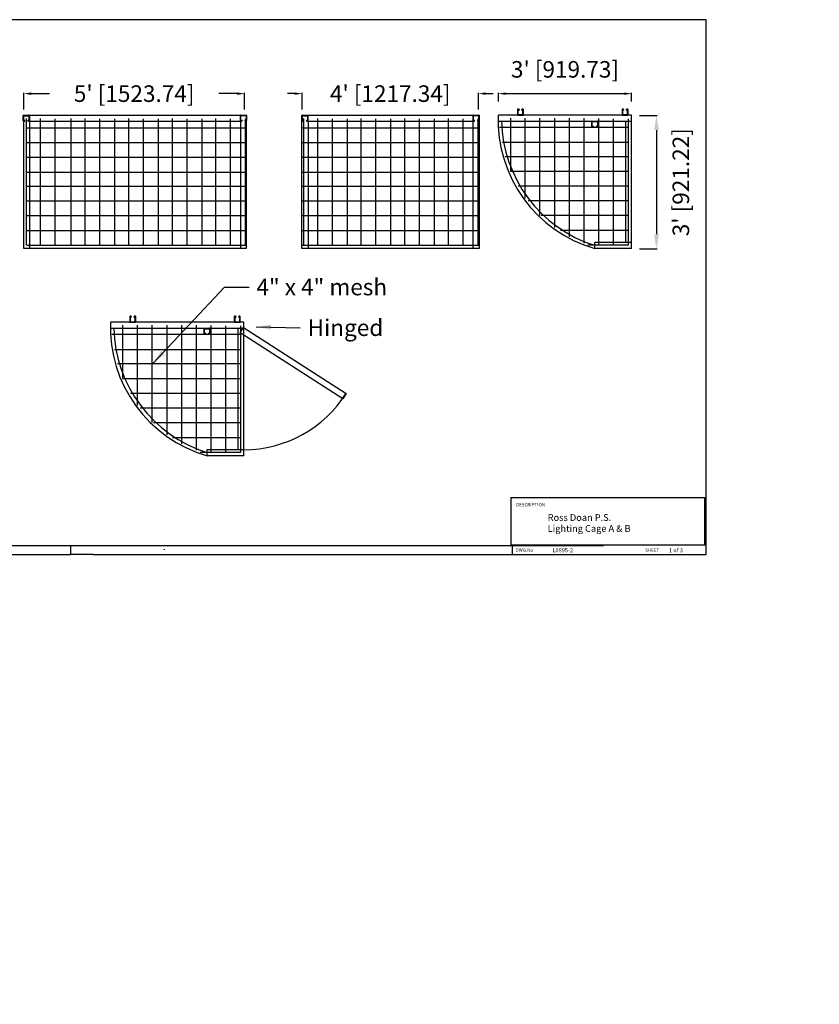
# Model space of a CAD drawing. Extents: x -417 to 679, y 485 to 1262.
# Drawn here: x -179 to 38, y 973 to 1240 of the extents above; entities that cross this region are included whole.
import ezdxf

# ---------------------------------------------------------------- set-up
doc = ezdxf.new("R2010")
doc.units = 0
doc.header["$LTSCALE"] = 4.5
doc.header["$MEASUREMENT"] = 0
doc.layers.get('0').update_dxf_attribs({"linetype": 'CONTINUOUS'})
doc.layers.get('DEFPOINTS').update_dxf_attribs({"linetype": 'CONTINUOUS'})
doc.styles.add('SIMPLEX', font='SIMPLEX')
doc.dimstyles.get("Standard").update_dxf_attribs({"dimtxt": 0.18, "dimasz": 0.18, "dimexe": 0.18, "dimexo": 0.0625, "dimgap": 0.09, "dimtad": 0, "dimtih": 1, "dimtoh": 1, "dimdec": 4, "dimzin": 0, "dimtxsty": 'STANDARD', "dimcen": 0.09, "dimazin": 3, "dimtfac": 1, "dimtdec": 4, "dimtofl": 0, "dimtmove": 0, "dimatfit": 3, "dimtolj": 1, "dimtzin": 0})

# ---------------------------------------------------------------- blocks, each defined once
blk = doc.blocks.new('*D62')
at = {"color": 0, "linetype": 'BYBLOCK'}
for p, q in [((88.56, 1218.38), (88.56, 1222.9)), ((90.56, 1222.71), (95.55, 1222.71)), ((146.55, 1222.71), (141.55, 1222.71)), ((148.55, 1218.38), (148.55, 1222.9))]:
    blk.add_line(p, q, dxfattribs=at)
for points in [[(90.56, 1223.05), (90.56, 1222.38), (88.56, 1222.71)], [(146.55, 1223.05), (146.55, 1222.38), (148.55, 1222.71)]]:
    blk.add_solid(points, dxfattribs=at)
at = {"layer": 'DEFPOINTS', "color": 0, "linetype": 'BYBLOCK'}
for p in [(148.55, 1222.71), (88.56, 1218.32), (148.55, 1218.32)]:
    blk.add_point(p, dxfattribs=at)
at = {"color": 0, "linetype": 'BYBLOCK', "insert": (118.55, 1222.71), "char_height": 4.5, "attachment_point": 5, "style": 'SIMPLEX'}
blk.add_mtext("\\A1;5' [1523.74]", dxfattribs=at)
blk = doc.blocks.new('*D61')
at = {"color": 0, "linetype": 'BYBLOCK'}
for p, q in [((162.2, 1222.71), (160.2, 1222.71)), ((164.2, 1218.38), (164.2, 1222.9)), ((212.13, 1218.38), (212.13, 1222.9)), ((214.13, 1222.71), (216.13, 1222.71))]:
    blk.add_line(p, q, dxfattribs=at)
for points in [[(162.2, 1223.05), (162.2, 1222.38), (164.2, 1222.71)], [(214.13, 1223.05), (214.13, 1222.38), (212.13, 1222.71)]]:
    blk.add_solid(points, dxfattribs=at)
at = {"layer": 'DEFPOINTS', "color": 0, "linetype": 'BYBLOCK'}
for p in [(212.13, 1222.71), (164.2, 1218.32), (212.13, 1218.32)]:
    blk.add_point(p, dxfattribs=at)
at = {"color": 0, "linetype": 'BYBLOCK', "insert": (188.16, 1222.71), "char_height": 4.5, "attachment_point": 5, "style": 'SIMPLEX'}
blk.add_mtext("\\A1;4' [1217.34]", dxfattribs=at)
blk = doc.blocks.new('*D60')
at = {"color": 0, "linetype": 'BYBLOCK'}
for p, q in [((217.56, 1220.59), (217.56, 1222.89)), ((251.77, 1222.7), (219.56, 1222.7)), ((253.77, 1220.59), (253.77, 1222.89))]:
    blk.add_line(p, q, dxfattribs=at)
for points in [[(219.56, 1223.03), (219.56, 1222.37), (217.56, 1222.7)], [(251.77, 1223.03), (251.77, 1222.37), (253.77, 1222.7)]]:
    blk.add_solid(points, dxfattribs=at)
at = {"layer": 'DEFPOINTS', "color": 0, "linetype": 'BYBLOCK'}
for p in [(217.56, 1222.7), (217.56, 1220.53), (253.77, 1220.53)]:
    blk.add_point(p, dxfattribs=at)
at = {"color": 0, "linetype": 'BYBLOCK', "insert": (235.67, 1229.31), "char_height": 4.5, "attachment_point": 5, "style": 'SIMPLEX'}
blk.add_mtext("\\A1;3' [919.73]", dxfattribs=at)
blk = doc.blocks.new('*D63')
at = {"color": 0, "linetype": 'BYBLOCK'}
for p, q in [((-10.55, 1214.22), (-5.78, 1214.22)), ((-5.97, 1210.22), (-5.97, 1181.95)), ((-10.55, 1177.95), (-5.78, 1177.95))]:
    blk.add_line(p, q, dxfattribs=at)
for points in [[(-6.63, 1210.22), (-5.3, 1210.22), (-5.97, 1214.22)], [(-6.63, 1181.95), (-5.3, 1181.95), (-5.97, 1177.95)]]:
    blk.add_solid(points, dxfattribs=at)
at = {"layer": 'DEFPOINTS', "color": 0, "linetype": 'BYBLOCK'}
for p in [(-10.61, 1214.22), (-10.61, 1177.95), (-5.97, 1177.95)]:
    blk.add_point(p, dxfattribs=at)
at = {"color": 0, "linetype": 'BYBLOCK', "insert": (0.65, 1196.08), "char_height": 4.5, "attachment_point": 5, "rotation": 90, "style": 'SIMPLEX'}
blk.add_mtext("\\A1;3' [921.22]", dxfattribs=at)
blk = doc.blocks.new('*D77')
at = {"color": 0, "linetype": 'BYBLOCK'}
for p, q in [((468.4, 1190.6), (474.91, 1190.6)), ((474.72, 1188.6), (474.72, 1184.76)), ((474.72, 1156.45), (474.72, 1160.29)), ((468.4, 1154.45), (474.91, 1154.45)), ((-199.36, 781.4), (-199.36, 776.37)), ((-7.04, 781.4), (-7.04, 776.37)), ((-195.36, 776.56), (-128.34, 776.56)), ((-11.04, 776.56), (-78.05, 776.56))]:
    blk.add_line(p, q, dxfattribs=at)
for points in [[(474.38, 1188.6), (475.05, 1188.6), (474.72, 1190.6)], [(474.38, 1156.45), (475.05, 1156.45), (474.72, 1154.45)], [(-195.36, 777.23), (-195.36, 775.89), (-199.36, 776.56)], [(-11.04, 777.23), (-11.04, 775.89), (-7.04, 776.56)]]:
    blk.add_solid(points, dxfattribs=at)
at = {"layer": 'DEFPOINTS', "color": 0, "linetype": 'BYBLOCK'}
for p in [(468.33, 1190.6), (468.33, 1154.45), (474.72, 1154.45), (-199.36, 781.46), (-7.04, 781.46), (-199.36, 776.56)]:
    blk.add_point(p, dxfattribs=at)
at = {"color": 0, "linetype": 'BYBLOCK', "insert": (474.72, 1172.53), "char_height": 2.5, "attachment_point": 5, "rotation": 90, "style": 'SIMPLEX'}
blk.add_mtext("\\A1;3' [918.13]", dxfattribs=at)
at = {"color": 0, "linetype": 'BYBLOCK', "insert": (-103.2, 776.56), "char_height": 4.5, "attachment_point": 5, "style": 'SIMPLEX'}
blk.add_mtext("\\A1;16' [4884.88]", dxfattribs=at)
blk = doc.blocks.new('*D78')
at = {"color": 0, "linetype": 'BYBLOCK'}
for p, q in [((453.77, 1153.25), (453.77, 1147.4)), ((463.75, 1153.25), (463.75, 1147.4)), ((461.75, 1147.58), (455.77, 1147.58)), ((-62.64, 836.54), (-56.74, 836.54)), ((-56.92, 797.33), (-56.92, 832.54)), ((-62.64, 793.33), (-56.74, 793.33))]:
    blk.add_line(p, q, dxfattribs=at)
for points in [[(455.77, 1147.92), (455.77, 1147.25), (453.77, 1147.58)], [(461.75, 1147.92), (461.75, 1147.25), (463.75, 1147.58)], [(-57.59, 832.54), (-56.26, 832.54), (-56.92, 836.54)], [(-57.59, 797.33), (-56.26, 797.33), (-56.92, 793.33)]]:
    blk.add_solid(points, dxfattribs=at)
at = {"layer": 'DEFPOINTS', "color": 0, "linetype": 'BYBLOCK'}
for p in [(453.77, 1153.31), (463.75, 1153.31), (453.77, 1147.58), (-62.71, 836.54), (-56.92, 836.54), (-62.71, 793.33)]:
    blk.add_point(p, dxfattribs=at)
at = {"color": 0, "linetype": 'BYBLOCK', "insert": (458.76, 1142.49), "char_height": 2.5, "attachment_point": 5, "style": 'SIMPLEX'}
blk.add_mtext('\\A1;10" [253.60]', dxfattribs=at)
at = {"color": 0, "linetype": 'BYBLOCK', "insert": (-50.31, 814.94), "char_height": 4.5, "attachment_point": 5, "rotation": 90, "style": 'SIMPLEX'}
blk.add_mtext('\\A1;3\'-7" [1097.42]', dxfattribs=at)
blk = doc.blocks.new('*D80')
at = {"color": 0, "linetype": 'BYBLOCK'}
for p, q in [((433.96, 1193.12), (433.96, 1195.53)), ((459.95, 1195.34), (435.96, 1195.34)), ((461.95, 1193.12), (461.95, 1195.53)), ((-175.05, 772.53), (-175.05, 762.3)), ((142.99, 772.53), (142.99, 762.3)), ((-171.05, 762.49), (-48.14, 762.49)), ((138.99, 762.49), (16.08, 762.49))]:
    blk.add_line(p, q, dxfattribs=at)
for points in [[(435.96, 1195.68), (435.96, 1195.01), (433.96, 1195.34)], [(459.95, 1195.68), (459.95, 1195.01), (461.95, 1195.34)], [(-171.05, 763.16), (-171.05, 761.83), (-175.05, 762.49)], [(138.99, 763.16), (138.99, 761.83), (142.99, 762.49)]]:
    blk.add_solid(points, dxfattribs=at)
at = {"layer": 'DEFPOINTS', "color": 0, "linetype": 'BYBLOCK'}
for p in [(433.96, 1195.34), (433.96, 1193.05), (461.95, 1193.05), (-175.05, 772.6), (142.99, 772.6), (142.99, 762.49)]:
    blk.add_point(p, dxfattribs=at)
at = {"color": 0, "linetype": 'BYBLOCK', "attachment_point": 5, "style": 'SIMPLEX'}
for s, insert, char_height in [('\\A1;2\'-4" [710.91]', (447.96, 1200.44), 2.5), ('\\A1;26\'-6" [8078.04]', (-16.03, 762.49), 4.5)]:
    blk.add_mtext(s, dxfattribs=dict(at, insert=insert, char_height=char_height))

msp = doc.modelspace()

# ---------------------------------------------------------------- linework, layer by layer
for p, q in [((7.508, 1240.234), (-201.421, 1240.234)), ((7.508, 1094.972), (7.508, 1240.234)), ((-201.421, 1097.376), (-112.464, 1097.376)), ((-165.244, 1097.376), (-165.244, 1094.972)), ((-112.611, 1097.369), (-102.377, 1097.369)), ((-102.377, 1097.369), (-20.37, 1097.369)), ((-45.182, 1097.376), (-45.182, 1094.972)), ((-201.421, 1094.972), (-165.244, 1094.972)), ((-159.128, 1094.972), (-165.199, 1094.972)), ((-159.216, 1094.972), (-123.716, 1094.972)), ((-139.843, 1096.337), (-139.843, 1096.191)), ((-123.716, 1094.972), (-45.182, 1094.972)), ((-45.126, 1094.972), (7.508, 1094.972))]:
    msp.add_line(p, q)
at = {"linetype": 'CONTINUOUS'}
for p, q in [((-43.767, 1215.828), (-43.767, 1214.433)), ((-43.642, 1215.797), (-43.642, 1214.461)), ((-43.458, 1215.953), (-43.641, 1215.953)), ((-43.489, 1215.828), (-43.612, 1215.828)), ((-43.458, 1215.797), (-43.458, 1215.669)), ((-43.458, 1215.669), (-43.333, 1215.669)), ((-43.333, 1215.828), (-43.333, 1215.669)), ((-42.562, 1215.669), (-42.562, 1215.827)), ((-42.562, 1215.669), (-42.436, 1215.669)), ((-42.261, 1215.953), (-42.436, 1215.953)), ((-42.436, 1215.669), (-42.436, 1215.799)), ((-42.294, 1215.828), (-42.408, 1215.828)), ((-42.262, 1214.464), (-42.262, 1215.799)), ((-42.137, 1214.427), (-42.137, 1215.827)), ((-15.346, 1215.828), (-15.346, 1214.433)), ((-15.221, 1215.797), (-15.221, 1214.461)), ((-15.036, 1215.953), (-15.22, 1215.953)), ((-15.068, 1215.828), (-15.191, 1215.828)), ((-15.037, 1215.797), (-15.037, 1215.669)), ((-15.037, 1215.669), (-14.912, 1215.669)), ((-14.912, 1215.828), (-14.912, 1215.669)), ((-14.141, 1215.669), (-14.141, 1215.827)), ((-14.141, 1215.669), (-14.015, 1215.669)), ((-13.84, 1215.953), (-14.015, 1215.953)), ((-14.015, 1215.669), (-14.015, 1215.799)), ((-13.873, 1215.828), (-13.987, 1215.828)), ((-13.841, 1214.464), (-13.841, 1215.799)), ((-13.715, 1214.427), (-13.715, 1215.827)), ((-178.083, 1212.774), (-178.083, 1214.169)), ((-177.984, 1214.295), (-117.471, 1214.295)), ((-177.984, 1178.105), (-177.984, 1214.295)), ((-177.96, 1214.282), (-176.573, 1214.282)), ((-177.957, 1212.805), (-177.957, 1214.141)), ((-177.773, 1212.649), (-177.957, 1212.649)), ((-177.929, 1214.156), (-176.608, 1214.156)), ((-177.804, 1212.774), (-177.927, 1212.774)), ((-177.773, 1212.933), (-177.648, 1212.933)), ((-177.773, 1212.805), (-177.773, 1212.933)), ((-177.648, 1212.774), (-177.648, 1212.933)), ((-177.231, 1178.961), (-177.231, 1213.411)), ((-176.877, 1212.933), (-176.752, 1212.933)), ((-176.877, 1212.933), (-176.877, 1212.775)), ((-176.752, 1212.933), (-176.752, 1212.803)), ((-176.577, 1212.649), (-176.752, 1212.649)), ((-176.609, 1212.774), (-176.723, 1212.774)), ((-176.578, 1214.138), (-176.578, 1212.803)), ((-176.452, 1214.175), (-176.452, 1212.775)), ((-176.432, 1212.678), (-176.432, 1178.122)), ((-176.405, 1212.678), (-119.08, 1212.678)), ((-173.425, 1178.961), (-173.425, 1213.411)), ((-169.439, 1178.961), (-169.439, 1213.338)), ((-165.074, 1178.961), (-165.074, 1213.411)), ((-161.268, 1178.961), (-161.268, 1213.411)), ((-157.282, 1178.961), (-157.282, 1213.338)), ((-153.296, 1213.338), (-153.296, 1178.961)), ((-149.416, 1178.961), (-149.416, 1213.411)), ((-145.429, 1178.961), (-145.429, 1213.338)), ((-141.443, 1213.338), (-141.443, 1178.961)), ((-137.563, 1178.961), (-137.563, 1213.411)), ((-133.577, 1178.961), (-133.577, 1213.338)), ((-129.591, 1213.338), (-129.591, 1178.961)), ((-125.711, 1178.961), (-125.711, 1213.411)), ((-121.725, 1178.961), (-121.725, 1213.338)), ((-119.08, 1212.678), (-119.08, 1178.122)), ((-119.043, 1212.805), (-119.043, 1214.201)), ((-118.921, 1214.313), (-117.534, 1214.313)), ((-118.918, 1212.837), (-118.918, 1214.173)), ((-118.734, 1212.68), (-118.918, 1212.68)), ((-118.89, 1214.188), (-117.569, 1214.188)), ((-118.765, 1212.806), (-118.888, 1212.806)), ((-118.734, 1212.965), (-118.609, 1212.965)), ((-118.734, 1212.837), (-118.734, 1212.965)), ((-118.609, 1212.805), (-118.609, 1212.965)), ((-117.838, 1212.965), (-117.712, 1212.965)), ((-117.838, 1212.965), (-117.838, 1212.806)), ((-117.738, 1213.338), (-117.738, 1178.961)), ((-117.538, 1212.68), (-117.713, 1212.68)), ((-117.712, 1212.965), (-117.712, 1212.834)), ((-117.57, 1212.806), (-117.684, 1212.806)), ((-117.539, 1214.169), (-117.539, 1212.834)), ((-117.471, 1214.295), (-117.471, 1178.105)), ((-117.413, 1214.207), (-117.413, 1212.806)), ((-102.347, 1212.774), (-102.347, 1214.169)), ((-102.343, 1214.295), (-54.208, 1214.295)), ((-102.343, 1178.105), (-102.343, 1214.295)), ((-102.224, 1214.282), (-100.838, 1214.282)), ((-102.222, 1212.805), (-102.222, 1214.141)), ((-102.038, 1212.649), (-102.221, 1212.649)), ((-102.194, 1214.156), (-100.873, 1214.156)), ((-102.069, 1212.774), (-102.192, 1212.774)), ((-102.038, 1212.933), (-101.913, 1212.933)), ((-102.038, 1212.805), (-102.038, 1212.933)), ((-101.913, 1212.774), (-101.913, 1212.933)), ((-101.868, 1178.961), (-101.868, 1213.411)), ((-101.142, 1212.933), (-101.016, 1212.933)), ((-101.142, 1212.933), (-101.142, 1212.775)), ((-101.016, 1212.933), (-101.016, 1212.803)), ((-100.841, 1212.649), (-101.016, 1212.649)), ((-100.874, 1212.774), (-100.988, 1212.774)), ((-100.843, 1214.138), (-100.843, 1212.803)), ((-100.717, 1214.175), (-100.717, 1212.775)), ((-100.696, 1212.678), (-55.874, 1212.678)), ((-100.696, 1212.678), (-100.696, 1178.122)), ((-98.062, 1178.961), (-98.062, 1213.411)), ((-94.076, 1178.961), (-94.076, 1213.338)), ((-90.09, 1213.338), (-90.09, 1178.961)), ((-86.21, 1178.961), (-86.21, 1213.411)), ((-82.224, 1178.961), (-82.224, 1213.338)), ((-78.237, 1213.338), (-78.237, 1178.961)), ((-74.357, 1178.961), (-74.357, 1213.411)), ((-70.371, 1178.961), (-70.371, 1213.338)), ((-66.385, 1213.338), (-66.385, 1178.961)), ((-62.505, 1178.961), (-62.505, 1213.411)), ((-58.519, 1178.961), (-58.519, 1213.338)), ((-55.874, 1212.678), (-55.874, 1178.122)), ((-55.838, 1212.805), (-55.838, 1214.201)), ((-55.715, 1214.313), (-54.328, 1214.313)), ((-55.712, 1212.837), (-55.712, 1214.173)), ((-55.528, 1212.68), (-55.712, 1212.68)), ((-55.684, 1214.188), (-54.363, 1214.188)), ((-55.56, 1212.806), (-55.682, 1212.806)), ((-55.529, 1212.965), (-55.403, 1212.965)), ((-55.529, 1212.837), (-55.529, 1212.965)), ((-55.403, 1212.805), (-55.403, 1212.965)), ((-54.632, 1212.965), (-54.507, 1212.965)), ((-54.632, 1212.965), (-54.632, 1212.806)), ((-54.532, 1213.338), (-54.532, 1178.961)), ((-54.507, 1212.965), (-54.507, 1212.834)), ((-54.332, 1212.68), (-54.507, 1212.68)), ((-54.364, 1212.806), (-54.478, 1212.806)), ((-54.333, 1214.169), (-54.333, 1212.834)), ((-54.208, 1214.295), (-54.208, 1178.105)), ((-54.207, 1214.207), (-54.207, 1212.806)), ((-49.007, 1214.297), (-49.007, 1213.338)), ((-49.007, 1212.705), (-12.758, 1212.705)), ((-12.753, 1214.327), (-48.942, 1214.327)), ((-45.611, 1199.1), (-45.611, 1213.485)), ((-43.644, 1214.32), (-42.258, 1214.32)), ((-43.613, 1214.446), (-42.293, 1214.446)), ((-41.625, 1191.723), (-41.625, 1213.485)), ((-37.638, 1187.076), (-37.638, 1213.485)), ((-33.578, 1183.756), (-33.578, 1213.485)), ((-29.592, 1181.248), (-29.592, 1213.485)), ((-25.606, 1179.552), (-25.606, 1213.485)), ((-23.552, 1211.186), (-23.552, 1212.582)), ((-23.429, 1212.694), (-22.043, 1212.694)), ((-23.427, 1211.218), (-23.427, 1212.554)), ((-23.398, 1212.569), (-22.078, 1212.569)), ((-22.047, 1212.551), (-22.047, 1211.216)), ((-21.922, 1212.588), (-21.922, 1211.188)), ((-21.619, 1178.961), (-21.619, 1213.411)), ((-17.633, 1178.961), (-17.633, 1213.338)), ((-15.223, 1214.32), (-13.836, 1214.32)), ((-15.192, 1214.446), (-13.871, 1214.446)), ((-14.392, 1212.687), (-14.392, 1179.689)), ((-13.647, 1213.338), (-13.647, 1178.961)), ((-12.753, 1178.06), (-12.753, 1214.327)), ((-177.151, 1210.895), (-117.374, 1210.895)), ((-102.339, 1210.895), (-54.168, 1210.895)), ((-13.647, 1210.977), (-48.638, 1210.977)), ((-23.243, 1211.062), (-23.426, 1211.062)), ((-23.274, 1211.187), (-23.397, 1211.187)), ((-23.243, 1211.346), (-23.118, 1211.346)), ((-23.243, 1211.218), (-23.243, 1211.346)), ((-23.118, 1211.186), (-23.118, 1211.346)), ((-22.347, 1211.346), (-22.221, 1211.346)), ((-22.347, 1211.346), (-22.347, 1211.188)), ((-22.221, 1211.346), (-22.221, 1211.216)), ((-22.046, 1211.062), (-22.221, 1211.062)), ((-22.079, 1211.187), (-22.193, 1211.187)), ((-177.151, 1206.875), (-117.374, 1206.875)), ((-102.339, 1206.875), (-54.168, 1206.875)), ((-13.647, 1206.846), (-47.9, 1206.846)), ((-177.151, 1202.855), (-117.374, 1202.855)), ((-102.339, 1202.855), (-54.168, 1202.855)), ((-13.647, 1203.01), (-47.088, 1203.01)), ((-177.151, 1198.834), (-117.374, 1198.834)), ((-102.339, 1198.834), (-54.168, 1198.834)), ((-13.647, 1198.953), (-45.685, 1198.953)), ((-177.151, 1195.031), (-117.374, 1195.031)), ((-102.339, 1195.031), (-54.168, 1195.031)), ((-13.647, 1194.969), (-43.544, 1194.969)), ((-177.151, 1191.01), (-117.374, 1191.01)), ((-102.339, 1191.01), (-54.168, 1191.01)), ((-13.647, 1190.986), (-40.887, 1190.986)), ((-177.151, 1186.99), (-117.374, 1186.99)), ((-102.339, 1186.99), (-54.168, 1186.99)), ((-13.647, 1187.002), (-37.343, 1187.002)), ((-177.151, 1182.969), (-117.374, 1182.969)), ((-102.339, 1182.969), (-54.168, 1182.969)), ((-13.647, 1182.945), (-32.102, 1182.945)), ((-117.471, 1178.105), (-177.984, 1178.105)), ((-177.151, 1178.949), (-117.374, 1178.949)), ((-54.208, 1178.105), (-102.343, 1178.105)), ((-102.339, 1178.949), (-54.168, 1178.949)), ((-13.647, 1178.961), (-24.646, 1178.961)), ((-22.745, 1178.058), (-22.745, 1179.689)), ((-12.753, 1179.691), (-22.727, 1179.691)), ((-12.753, 1178.06), (-22.708, 1178.06)), ((-149.166, 1159.54), (-149.166, 1158.144)), ((-148.856, 1159.664), (-149.04, 1159.664)), ((-149.04, 1159.508), (-149.04, 1158.172)), ((-148.888, 1159.539), (-149.01, 1159.539)), ((-148.857, 1159.508), (-148.857, 1159.38)), ((-148.857, 1159.38), (-148.731, 1159.38)), ((-148.731, 1159.54), (-148.731, 1159.38)), ((-147.96, 1159.38), (-147.96, 1159.538)), ((-147.96, 1159.38), (-147.835, 1159.38)), ((-147.66, 1159.664), (-147.835, 1159.664)), ((-147.835, 1159.38), (-147.835, 1159.51)), ((-147.692, 1159.539), (-147.807, 1159.539)), ((-147.661, 1158.175), (-147.661, 1159.51)), ((-147.535, 1158.138), (-147.535, 1159.538)), ((-120.744, 1159.54), (-120.744, 1158.144)), ((-120.435, 1159.664), (-120.619, 1159.664)), ((-120.619, 1159.508), (-120.619, 1158.172)), ((-120.466, 1159.539), (-120.589, 1159.539)), ((-120.435, 1159.508), (-120.435, 1159.38)), ((-120.435, 1159.38), (-120.31, 1159.38)), ((-120.31, 1159.54), (-120.31, 1159.38)), ((-119.539, 1159.38), (-119.539, 1159.538)), ((-119.539, 1159.38), (-119.414, 1159.38)), ((-119.239, 1159.664), (-119.414, 1159.664)), ((-119.414, 1159.38), (-119.414, 1159.51)), ((-119.271, 1159.539), (-119.385, 1159.539)), ((-119.24, 1158.175), (-119.24, 1159.51)), ((-119.114, 1158.138), (-119.114, 1159.538)), ((-154.406, 1158.008), (-154.406, 1157.049)), ((-154.406, 1156.416), (-118.156, 1156.416)), ((-118.152, 1158.038), (-154.341, 1158.038)), ((-151.01, 1142.811), (-151.01, 1157.196)), ((-149.043, 1158.031), (-147.656, 1158.031)), ((-149.012, 1158.157), (-147.691, 1158.157)), ((-147.023, 1135.435), (-147.023, 1157.196)), ((-143.037, 1130.787), (-143.037, 1157.196)), ((-138.977, 1127.468), (-138.977, 1157.196)), ((-134.991, 1124.959), (-134.991, 1157.196)), ((-131.004, 1123.263), (-131.004, 1157.196)), ((-128.951, 1154.897), (-128.951, 1156.293)), ((-128.828, 1156.406), (-127.441, 1156.406)), ((-128.825, 1154.929), (-128.825, 1156.265)), ((-128.797, 1156.28), (-127.476, 1156.28)), ((-127.446, 1156.262), (-127.446, 1154.927)), ((-127.32, 1156.299), (-127.32, 1154.899)), ((-127.018, 1122.673), (-127.018, 1157.123)), ((-123.032, 1122.673), (-123.032, 1157.049)), ((-120.622, 1158.031), (-119.235, 1158.031)), ((-120.591, 1158.157), (-119.27, 1158.157)), ((-119.791, 1156.398), (-119.791, 1123.4)), ((-119.045, 1157.049), (-119.045, 1122.673)), ((-118.152, 1121.771), (-118.152, 1158.038)), ((-119.045, 1154.688), (-154.036, 1154.688)), ((-128.641, 1154.773), (-128.825, 1154.773)), ((-128.673, 1154.898), (-128.795, 1154.898)), ((-128.642, 1155.057), (-128.516, 1155.057)), ((-128.642, 1154.929), (-128.642, 1155.057)), ((-128.516, 1154.897), (-128.516, 1155.057)), ((-127.745, 1155.057), (-127.62, 1155.057)), ((-127.745, 1155.057), (-127.745, 1154.899)), ((-127.62, 1155.057), (-127.62, 1154.927)), ((-127.445, 1154.773), (-127.62, 1154.773)), ((-127.478, 1154.898), (-127.592, 1154.898)), ((-119.045, 1150.557), (-153.298, 1150.557)), ((-119.045, 1146.721), (-152.486, 1146.721)), ((-119.045, 1142.664), (-151.084, 1142.664)), ((-119.045, 1138.68), (-148.943, 1138.68)), ((-119.045, 1134.697), (-146.285, 1134.697)), ((-119.045, 1130.713), (-142.742, 1130.713)), ((-119.045, 1126.656), (-137.501, 1126.656)), ((-119.045, 1122.673), (-130.045, 1122.673)), ((-128.144, 1121.77), (-128.144, 1123.4)), ((-118.152, 1123.402), (-128.125, 1123.402)), ((-118.152, 1121.771), (-128.106, 1121.771))]:
    msp.add_line(p, q, dxfattribs=at)
msp.add_lwpolyline([(-119.156, 1155.159), (-118.231, 1156.598), (-90.349, 1138.661), (-91.274, 1137.222)], close=True, dxfattribs=at)
at = {"const_width": 0.389}
msp.add_lwpolyline([(-45.537, 1097.514), (7.14, 1097.514), (7.14, 1110.372), (-45.537, 1110.372), (-45.537, 1097.38)], dxfattribs=at)
at = {"linetype": 'CONTINUOUS'}
for centre, radius, start, end in [((-43.642, 1215.828), 0.125, 89.91012, 179.91838), ((-43.61, 1215.797), 0.0311, 90.17415, 180.16732), ((-43.489, 1215.797), 0.0311, 359.83268, 89.82585), ((-43.458, 1215.828), 0.125, 0.08162, 90.08988), ((-42.436, 1215.828), 0.125, 89.91012, 179.91838), ((-42.405, 1215.797), 0.0311, 90.17415, 180.16732), ((-42.294, 1215.797), 0.0311, 359.83268, 89.82585), ((-42.262, 1215.828), 0.125, 0.08162, 90.08988), ((-15.221, 1215.828), 0.125, 89.91012, 179.91838), ((-15.189, 1215.797), 0.0311, 90.17415, 180.16732), ((-15.068, 1215.797), 0.0311, 359.83268, 89.82585), ((-15.037, 1215.828), 0.125, 0.08162, 90.08988), ((-14.015, 1215.828), 0.125, 89.91012, 179.91838), ((-13.983, 1215.797), 0.0311, 90.17415, 180.16732), ((-13.873, 1215.797), 0.0311, 359.83268, 89.82585), ((-13.841, 1215.828), 0.125, 0.08162, 90.08988), ((-177.957, 1214.156), 0.125, 89.91012, 179.91838), ((-177.957, 1212.774), 0.125, 180.08162, 270.08988), ((-177.926, 1214.125), 0.0311, 90.17415, 180.16732), ((-177.926, 1212.805), 0.0311, 179.83268, 269.82585), ((-177.805, 1212.805), 0.0311, 270.17415, 0.16732), ((-177.773, 1212.774), 0.125, 269.91012, 359.91838), ((-176.751, 1212.774), 0.125, 180.08162, 270.08988), ((-176.72, 1212.805), 0.0311, 179.83268, 269.82585), ((-176.609, 1214.125), 0.0311, 359.83268, 89.82585), ((-176.609, 1212.805), 0.0311, 270.17415, 0.16732), ((-176.578, 1214.156), 0.125, 0.08162, 90.08988), ((-176.578, 1212.774), 0.125, 269.91012, 359.91838), ((-118.918, 1214.188), 0.125, 89.91012, 179.91838), ((-118.918, 1212.806), 0.125, 180.08162, 270.08988), ((-118.887, 1214.157), 0.0311, 90.17415, 180.16732), ((-118.887, 1212.837), 0.0311, 179.83268, 269.82585), ((-118.766, 1212.837), 0.0311, 270.17415, 0.16732), ((-118.734, 1212.806), 0.125, 269.91012, 359.91838), ((-117.712, 1212.806), 0.125, 180.08162, 270.08988), ((-117.681, 1212.837), 0.0311, 179.83268, 269.82585), ((-117.57, 1214.157), 0.0311, 359.83268, 89.82585), ((-117.57, 1212.837), 0.0311, 270.17415, 0.16732), ((-117.539, 1214.188), 0.125, 0.08162, 90.08988), ((-117.539, 1212.806), 0.125, 269.91012, 359.91838), ((-102.222, 1214.156), 0.125, 89.91012, 179.91838), ((-102.222, 1212.774), 0.125, 180.08162, 270.08988), ((-102.191, 1214.125), 0.0311, 90.17415, 180.16732), ((-102.191, 1212.805), 0.0311, 179.83268, 269.82585), ((-102.069, 1212.805), 0.0311, 270.17415, 0.16732), ((-102.038, 1212.774), 0.125, 269.91012, 359.91838), ((-101.016, 1212.774), 0.125, 180.08162, 270.08988), ((-100.985, 1212.805), 0.0311, 179.83268, 269.82585), ((-100.874, 1214.125), 0.0311, 359.83268, 89.82585), ((-100.874, 1212.805), 0.0311, 270.17415, 0.16732), ((-100.843, 1214.156), 0.125, 0.08162, 90.08988), ((-100.843, 1212.774), 0.125, 269.91012, 359.91838), ((-55.712, 1214.188), 0.125, 89.91012, 179.91838), ((-55.712, 1212.806), 0.125, 180.08162, 270.08988), ((-55.681, 1214.157), 0.0311, 90.17415, 180.16732), ((-55.681, 1212.837), 0.0311, 179.83268, 269.82585), ((-55.56, 1212.837), 0.0311, 270.17415, 0.16732), ((-55.529, 1212.806), 0.125, 269.91012, 359.91838), ((-54.506, 1212.806), 0.125, 180.08162, 270.08988), ((-54.475, 1212.837), 0.0311, 179.83268, 269.82585), ((-54.364, 1214.157), 0.0311, 359.83268, 89.82585), ((-54.364, 1212.837), 0.0311, 270.17415, 0.16732), ((-54.333, 1214.188), 0.125, 0.08162, 90.08988), ((-54.333, 1212.806), 0.125, 269.91012, 359.91838), ((-12.78, 1212.894), 36.229, 177.73483, 254.05728), ((-11.877, 1213.478), 36.229, 181.21524, 252.43851), ((-43.642, 1214.446), 0.125, 180.08162, 270.08988), ((-43.61, 1214.477), 0.0311, 179.83268, 269.82585), ((-42.294, 1214.477), 0.0311, 270.17415, 0.16732), ((-42.262, 1214.446), 0.125, 269.91012, 359.91838), ((-23.427, 1212.569), 0.125, 89.91012, 179.91838), ((-23.396, 1212.538), 0.0311, 90.17415, 180.16732), ((-22.079, 1212.538), 0.0311, 359.83268, 89.82585), ((-22.048, 1212.569), 0.125, 0.08162, 90.08988), ((-15.221, 1214.446), 0.125, 180.08162, 270.08988), ((-15.189, 1214.477), 0.0311, 179.83268, 269.82585), ((-13.873, 1214.477), 0.0311, 270.17415, 0.16732), ((-13.841, 1214.446), 0.125, 269.91012, 359.91838), ((-23.427, 1211.187), 0.125, 180.08162, 270.08988), ((-23.396, 1211.218), 0.0311, 179.83268, 269.82585), ((-23.274, 1211.218), 0.0311, 270.17415, 0.16732), ((-23.243, 1211.187), 0.125, 269.91012, 359.91838), ((-22.221, 1211.187), 0.125, 180.08162, 270.08988), ((-22.19, 1211.218), 0.0311, 179.83268, 269.82585), ((-22.079, 1211.218), 0.0311, 270.17415, 0.16732), ((-22.048, 1211.187), 0.125, 269.91012, 359.91838), ((-149.04, 1159.539), 0.125, 89.91012, 179.91838), ((-149.009, 1159.508), 0.0311, 90.17415, 180.16732), ((-148.888, 1159.508), 0.0311, 359.83268, 89.82585), ((-148.857, 1159.539), 0.125, 0.08162, 90.08988), ((-147.835, 1159.539), 0.125, 89.91012, 179.91838), ((-147.803, 1159.508), 0.0311, 90.17415, 180.16732), ((-147.692, 1159.508), 0.0311, 359.83268, 89.82585), ((-147.661, 1159.539), 0.125, 0.08162, 90.08988), ((-120.619, 1159.539), 0.125, 89.91012, 179.91838), ((-120.588, 1159.508), 0.0311, 90.17415, 180.16732), ((-120.467, 1159.508), 0.0311, 359.83268, 89.82585), ((-120.435, 1159.539), 0.125, 0.08162, 90.08988), ((-119.413, 1159.539), 0.125, 89.91012, 179.91838), ((-119.382, 1159.508), 0.0311, 90.17415, 180.16732), ((-119.271, 1159.508), 0.0311, 359.83268, 89.82585), ((-119.24, 1159.539), 0.125, 0.08162, 90.08988), ((-118.179, 1156.605), 36.229, 177.73483, 254.05728), ((-117.275, 1157.189), 36.229, 181.21524, 252.43851), ((-149.04, 1158.157), 0.125, 180.08162, 270.08988), ((-149.009, 1158.188), 0.0311, 179.83268, 269.82585), ((-147.692, 1158.188), 0.0311, 270.17415, 0.16732), ((-147.661, 1158.157), 0.125, 269.91012, 359.91838), ((-128.825, 1156.28), 0.125, 89.91012, 179.91838), ((-128.794, 1156.249), 0.0311, 90.17415, 180.16732), ((-127.477, 1156.249), 0.0311, 359.83268, 89.82585), ((-127.446, 1156.28), 0.125, 0.08162, 90.08988), ((-120.619, 1158.157), 0.125, 180.08162, 270.08988), ((-120.588, 1158.188), 0.0311, 179.83268, 269.82585), ((-119.271, 1158.188), 0.0311, 270.17415, 0.16732), ((-119.24, 1158.157), 0.125, 269.91012, 359.91838), ((-128.825, 1154.898), 0.125, 180.08162, 270.08988), ((-128.794, 1154.929), 0.0311, 179.83268, 269.82585), ((-128.673, 1154.929), 0.0311, 270.17415, 0.16732), ((-128.642, 1154.898), 0.125, 269.91012, 359.91838), ((-127.62, 1154.898), 0.125, 180.08162, 270.08988), ((-127.588, 1154.929), 0.0311, 179.83268, 269.82585), ((-127.477, 1154.929), 0.0311, 270.17415, 0.16732), ((-127.446, 1154.898), 0.125, 269.91012, 359.91838), ((-118.197, 1156.326), 32.939, 270.1984, 327.76035)]:
    msp.add_arc(centre, radius, start, end, dxfattribs=at)

# ---------------------------------------------------------------- texts
for s, height, p in [('DESCRIPTION', 0.90506, (-44.176, 1107.997)), ('DWG.No', 0.9051, (-44.271, 1095.662)), ('SHEET', 0.9051, (-9.037, 1095.662))]:
    msp.add_text(s, height=height).set_placement(p)
at = {"style": 'SIMPLEX'}
for s, height, p in [('Ross Doan P.S.', 1.84101, (-35.543, 1104.061)), ('Lighting Cage A & B', 1.84101, (-35.543, 1101.08)), ('L0895-2', 1.1163, (-34.242, 1095.535)), ('1 of 3', 1.1163, (-2.592, 1095.535))]:
    msp.add_text(s, height=height, dxfattribs=at).set_placement(p)
at = {"linetype": 'CONTINUOUS', "char_height": 4.5, "attachment_point": 4, "style": 'SIMPLEX'}
for s, insert in [('\\A1;4" x 4" mesh', (-114.715, 1167.605)), ('\\A1;Hinged', (-100.805, 1156.554))]:
    msp.add_mtext(s, dxfattribs=dict(at, insert=insert))

# ---------------------------------------------------------------- dimensions: what is measured, and where the dimension line sits
at = {"linetype": 'CONTINUOUS'}
for base, p1, p2, override, picture, middle, set_off in [((-48.948, 1220.132), (-12.738, 1217.958), (-48.948, 1217.958), {"dimtxt": 4.5, "dimasz": 2, "dimexe": 0.1875, "dimgap": 2, "dimtih": 0, "dimtoh": 0, "dimdec": 0, "dimtxsty": 'SIMPLEX', "dimcen": 2, "dimtfac": 0.333333, "dimtdec": 0}, '*D60', (-30.843, 1226.748), (-266.512, -2.567)), ((-117.963, 1220.147), (-177.953, 1215.748), (-117.963, 1215.748), {"dimtxt": 4.5, "dimasz": 2, "dimexe": 0.1875, "dimgap": 2, "dimtih": 0, "dimtoh": 0, "dimdec": 0, "dimtxsty": 'SIMPLEX', "dimcen": 2, "dimtfac": 0.333333, "dimtdec": 0}, '*D62', (-147.958, 1220.147), (-266.512, -2.567)), ((165.864, 785.527), (-152.169, 795.631), (165.864, 795.631), {"dimtxt": 4.5, "dimasz": 4, "dimexe": 0.1875, "dimgap": 2, "dimtih": 0, "dimtoh": 0, "dimdec": 0, "dimtxsty": 'SIMPLEX', "dimcen": 2, "dimtfac": 0.333333, "dimtdec": 0}, '*D80', (6.848, 785.527), (22.879, 23.035)), ((-54.387, 1220.147), (-102.314, 1215.748), (-54.387, 1215.748), {"dimtxt": 4.5, "dimasz": 2, "dimexe": 0.1875, "dimgap": 2, "dimtih": 0, "dimtoh": 0, "dimdec": 0, "dimtxsty": 'SIMPLEX', "dimcen": 2, "dimtfac": 0.333333, "dimtdec": 0}, '*D61', (-78.35, 1220.147), (-266.512, -2.567)), ((-176.476, 799.596), (15.842, 804.499), (-176.476, 804.499), {"dimtxt": 4.5, "dimasz": 4, "dimexe": 0.1875, "dimgap": 2, "dimtih": 0, "dimtoh": 0, "dimdec": 0, "dimtxsty": 'SIMPLEX', "dimcen": 2, "dimtfac": 0.333333, "dimtdec": 0}, '*D77', (-80.317, 799.596), (22.879, 23.035)), ((433.962, 1203.358), (461.951, 1201.068), (433.962, 1201.068), {"dimtxt": 2.5, "dimasz": 2, "dimexe": 0.1875, "dimgap": 2, "dimtih": 0, "dimtoh": 0, "dimdec": 0, "dimtxsty": 'SIMPLEX', "dimcen": 2, "dimtfac": 0.333333, "dimtdec": 0}, '*D80', (447.957, 1208.45), (0, 8.014))]:
    dim = msp.add_linear_dim(base=base, p1=p1, p2=p2, dimstyle='STANDARD', override=override, dxfattribs=at)
    dim.commit()
    dim.dimension.update_dxf_attribs({"geometry": picture, "text_midpoint": middle, "insert": set_off})
dim = msp.add_linear_dim(base=(-5.967, 1177.948), p1=(-10.613, 1214.216), p2=(-10.613, 1177.948), angle=90, dimstyle='STANDARD', override={"dimtxt": 4.5, "dimasz": 4, "dimexe": 0.1875, "dimgap": 2, "dimtih": 0, "dimtoh": 0, "dimdec": 0, "dimtxsty": 'SIMPLEX', "dimcen": 2, "dimtfac": 0.333333, "dimtdec": 0}, dxfattribs=at)
dim.commit()
dim.dimension.update_dxf_attribs({"geometry": '*D63', "text_midpoint": (0.649, 1196.082)})
for base, p1, p2, override, picture, middle, set_off in [((496.323, 1154.453), (489.94, 1190.6), (489.94, 1154.453), {"dimtxt": 2.5, "dimasz": 2, "dimexe": 0.1875, "dimgap": 2, "dimtih": 0, "dimtoh": 0, "dimdec": 0, "dimtxsty": 'SIMPLEX', "dimcen": 2, "dimtfac": 0.333333, "dimtdec": 0}, '*D77', (496.323, 1172.527), (21.605, 0)), ((-34.045, 859.575), (-39.827, 816.369), (-39.827, 859.575), {"dimtxt": 4.5, "dimasz": 4, "dimexe": 0.1875, "dimgap": 2, "dimtih": 0, "dimtoh": 0, "dimdec": 0, "dimtxsty": 'SIMPLEX', "dimcen": 2, "dimtfac": 0.333333, "dimtdec": 0}, '*D78', (-27.429, 837.972), (22.879, 23.035))]:
    dim = msp.add_linear_dim(base=base, p1=p1, p2=p2, angle=90, dimstyle='STANDARD', override=override, dxfattribs=at)
    dim.commit()
    dim.dimension.update_dxf_attribs({"geometry": picture, "text_midpoint": middle, "insert": set_off})
dim = msp.add_linear_dim(base=(453.767, 1147.584), p1=(463.751, 1153.308), p2=(453.767, 1153.308), dimstyle='STANDARD', override={"dimtxt": 2.5, "dimasz": 2, "dimexe": 0.1875, "dimgap": 2, "dimtih": 0, "dimtoh": 0, "dimdec": 0, "dimtxsty": 'SIMPLEX', "dimcen": 2, "dimtfac": 0.333333, "dimtdec": 0}, dxfattribs=at)
dim.commit()
dim.dimension.update_dxf_attribs({"geometry": '*D78', "text_midpoint": (458.759, 1142.491)})

# ---------------------------------------------------------------- leaders
at = {"linetype": 'CONTINUOUS', "annotation_type": 0, "has_hookline": 1, "hookline_direction": 0}
for points, text_width in [([(-142.823, 1146.87), (-123.441, 1167.605), (-116.715, 1167.605)], 47.143), ([(-114.777, 1156.782), (-102.805, 1156.554)], 21)]:
    msp.add_leader(points, dimstyle='STANDARD', override={"dimtxt": 4.5, "dimasz": 4, "dimexe": 0.1875, "dimgap": 2, "dimtih": 0, "dimtoh": 0, "dimdec": 0, "dimtxsty": 'SIMPLEX', "dimcen": 2, "dimtfac": 0.333333, "dimtdec": 0}, dxfattribs=dict(at, text_width=text_width))

doc.saveas('drawing.dxf')
